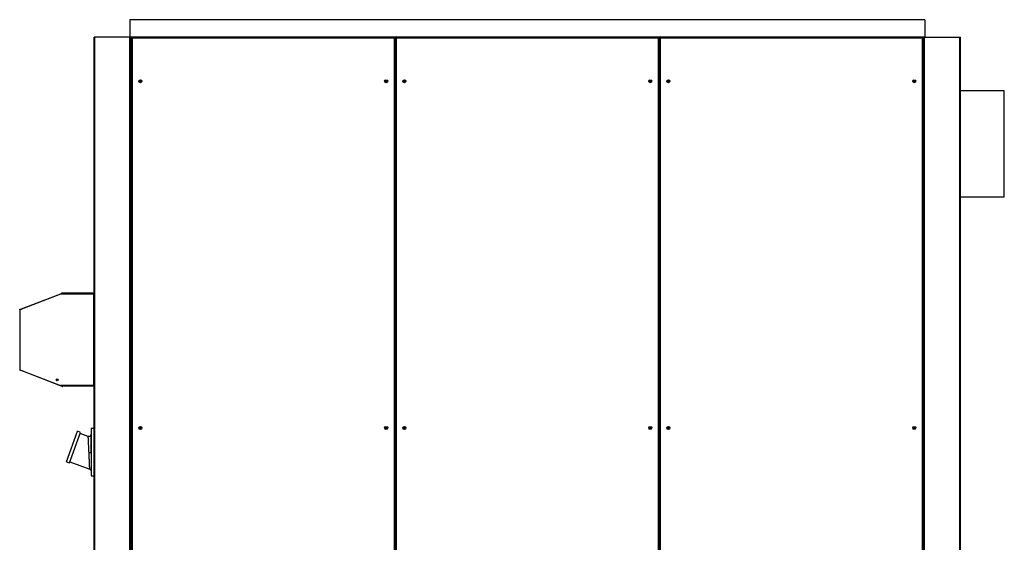
# Model space of a CAD drawing. Units: millimetres. Extents: x 286 to 8569, y 206 to 5724.
# Drawn here: x 286 to 2558, y 2931 to 4137 of the extents above; entities that cross this region are included whole.
import ezdxf

# ---------------------------------------------------------------- set-up
doc = ezdxf.new("R2010")
doc.units = ezdxf.units.MM

msp = doc.modelspace()

# ---------------------------------------------------------------- linework, layer by layer
at = {"color": 7, "linetype": 'Continuous', "lineweight": 25}
for p, q in [((2375, 4137.1), (540, 4137.1)), ((540, 4137.1), (540, 4097.1)), ((2375, 4137.1), (2375, 4097.1)), ((457.5, 1727.1), (457.5, 4097.1)), ((459.5, 4097.1), (457.5, 4097.1)), ((459.5, 1727.1), (459.5, 4097.1)), ((540.5, 4097.1), (459.5, 4097.1)), ((2375, 4097.1), (540, 4097.1)), ((540, 4097.1), (540, 4097.1)), ((540.5, 1727.1), (540.5, 4097.1)), ((542.5, 4097.1), (540.5, 4097.1)), ((542.5, 1727.1), (542.5, 4097.1)), ((542.5, 1727.1), (542.5, 4097.1)), ((542.5, 4097.1), (542.5, 4097.1)), ((580.5, 4097.1), (542.5, 4097.1)), ((544.5, 4094.1), (544.5, 2477.1)), ((545.5, 4094.1), (544.5, 4094.1)), ((545.5, 4095.1), (545.5, 4094.1)), ((1150.8, 4095.1), (545.5, 4095.1)), ((545.5, 4094.1), (545.5, 2477.1)), ((1150.8, 4094.1), (545.5, 4094.1)), ((2334.5, 4097.1), (580.5, 4097.1)), ((580.5, 4095.1), (580.5, 4097.1)), ((1150.8, 4094.1), (1150.8, 4095.1)), ((1150.8, 2477.1), (1150.8, 4094.1)), ((1151.8, 4094.1), (1150.8, 4094.1)), ((1151.8, 2477.1), (1151.8, 4094.1)), ((1153.8, 4094.1), (1153.8, 2477.1)), ((1154.8, 4094.1), (1153.8, 4094.1)), ((1154.8, 4095.1), (1154.8, 4094.1)), ((1760.2, 4095.1), (1154.8, 4095.1)), ((1760.2, 4094.1), (1154.8, 4094.1)), ((1154.8, 4094.1), (1154.8, 2477.1)), ((1760.2, 4094.1), (1760.2, 4095.1)), ((1760.2, 2477.1), (1760.2, 4094.1)), ((1761.2, 4094.1), (1760.2, 4094.1)), ((1761.2, 2477.1), (1761.2, 4094.1)), ((1763.2, 4094.1), (1763.2, 2477.1)), ((1764.2, 4094.1), (1763.2, 4094.1)), ((1764.2, 4095.1), (1764.2, 4094.1)), ((2369.5, 4095.1), (1764.2, 4095.1)), ((2369.5, 4094.1), (1764.2, 4094.1)), ((1764.2, 4094.1), (1764.2, 2477.1)), ((2334.5, 4095.1), (2334.5, 4097.1)), ((2334.5, 4097.1), (2372.5, 4097.1)), ((2369.5, 4094.1), (2369.5, 4095.1)), ((2369.5, 2477.1), (2369.5, 4094.1)), ((2370.5, 4094.1), (2369.5, 4094.1)), ((2370.5, 2477.1), (2370.5, 4094.1)), ((2372.5, 1727.1), (2372.5, 4097.1)), ((2372.5, 4097.1), (2374.5, 4097.1)), ((2372.5, 1727.1), (2372.5, 4097.1)), ((2372.5, 4097.1), (2372.5, 4097.1)), ((2374.5, 1727.1), (2374.5, 4097.1)), ((2374.5, 4097.1), (2455.5, 4097.1)), ((2375, 4097.1), (2375, 4097.1)), ((2455.5, 1727.1), (2455.5, 4097.1)), ((2455.5, 4097.1), (2457.5, 4097.1)), ((2457.5, 1727.1), (2457.5, 4097.1)), ((1153.8, 4039.1), (1151.8, 4039.1)), ((1763.2, 4039.1), (1761.2, 4039.1)), ((2558.5, 3973.1), (2457.5, 3973.1)), ((2558.5, 3728.1), (2558.5, 3973.1)), ((2457.5, 3728.1), (2558.5, 3728.1)), ((380, 3503.6), (286, 3467.6)), ((289.8, 3470.1), (384.5, 3506.1)), ((390, 3503.6), (380, 3503.6)), ((380.8, 3504.7), (381.5, 3505.4)), ((383.3, 3505.8), (383.1, 3505.6)), ((384, 3506), (384, 3506.1)), ((384, 3506.1), (384.4, 3506.1)), ((384.5, 3506.1), (384.8, 3505.2)), ((384.8, 3505.2), (384.9, 3506.2)), ((385.5, 3503.6), (384.8, 3505.2)), ((425.9, 3505.1), (384.8, 3505.2)), ((454.8, 3506), (384.9, 3506.2)), ((390, 3503.6), (390, 3505.1)), ((456, 3505.1), (390, 3505.1)), ((456, 3503.6), (390, 3503.6)), ((391.8, 3505.1), (391.9, 3505.2)), ((422.6, 3506.1), (457.5, 3506.1)), ((425.9, 3506.1), (457.5, 3506.1)), ((454.8, 3506), (454.8, 3505.1)), ((456, 3505.1), (456, 3503.6)), ((456, 3503.6), (456, 3293.1)), ((456, 3503.6), (457.5, 3503.6)), ((286, 3467.6), (286, 3329.1)), ((287.3, 3468.1), (286.3, 3468.1)), ((286.3, 3467.7), (286.3, 3468.1)), ((287, 3469.1), (289.8, 3470.1)), ((287, 3469.1), (287.4, 3468.1)), ((287.3, 3468.1), (287.3, 3468.1)), ((287.4, 3468.1), (290.1, 3469.2)), ((290.1, 3469.2), (289.8, 3470.1)), ((290.1, 3469.2), (290.1, 3469.2)), ((286, 3329.1), (380, 3293.1)), ((289.5, 3327.5), (286.8, 3328.6)), ((289.5, 3327.5), (289.6, 3327.7)), ((384.1, 3291.1), (289.5, 3327.5)), ((456, 3293.1), (380, 3293.1)), ((384.5, 3292.1), (384.1, 3291.1)), ((384.5, 3292.1), (384.9, 3293.1)), ((384.9, 3293.1), (384.5, 3292.1)), ((384.5, 3292.1), (385.4, 3291.7)), ((386, 3293.1), (385.4, 3291.7)), ((388, 3291.6), (388, 3293.1)), ((456, 3293.1), (388, 3293.1)), ((456, 3291.6), (388, 3291.6)), ((457.5, 3293.1), (456, 3293.1)), ((456, 3291.6), (456, 3293.1)), ((394, 3116.9), (419.7, 3187.4)), ((400.6, 3114.6), (426.2, 3185)), ((426.2, 3185), (419.7, 3187.4)), ((444.3, 3175.8), (425.4, 3182.7)), ((451, 3194.6), (451, 3084.6)), ((451, 3194.6), (457.5, 3194.6)), ((450.5, 3178.3), (450.5, 3178.3)), ((451, 3137.9), (450.8, 3137.9)), ((451, 3137.9), (451, 3140.1)), ((394, 3116.9), (400.6, 3114.6)), ((401.4, 3116.9), (447.7, 3100.1)), ((451, 3084.6), (457.5, 3084.6))]:
    msp.add_line(p, q, dxfattribs=at)
at = {"color": 8, "linetype": 'Continuous', "lineweight": 25}
for p, q in [((1154.8, 4095.1), (1150.8, 4095.1)), ((1764.2, 4095.1), (1760.2, 4095.1)), ((380.6, 3503.6), (384.8, 3505.2)), ((383.4, 3505.7), (383.3, 3505.8)), ((394, 3505.1), (394, 3505.2)), ((290.1, 3469.2), (292, 3469.9)), ((286.8, 3328.8), (286.8, 3328.6)), ((384.5, 3292.1), (381.9, 3293.1))]:
    msp.add_line(p, q, dxfattribs=at)
at = {"color": 7, "linetype": 'Continuous', "lineweight": 25}
for centre, radius in [((564.5, 3995.1), 3.5), ((564.5, 3995.1), 1.75), ((1131.8, 3995.1), 3.5), ((1131.8, 3995.1), 1.75), ((1173.8, 3995.1), 3.5), ((1173.8, 3995.1), 1.75), ((1741.2, 3995.1), 3.5), ((1741.2, 3995.1), 1.75), ((1783.2, 3995.1), 3.5), ((1783.2, 3995.1), 1.75), ((2350.5, 3995.1), 3.5), ((2350.5, 3995.1), 1.75), ((372.5, 3306.3), 2.5), ((372.5, 3306.3), 1.35), ((564.5, 3195.1), 3.5), ((564.5, 3195.1), 1.75), ((1131.8, 3195.1), 3.5), ((1131.8, 3195.1), 1.75), ((1173.8, 3195.1), 3.5), ((1173.8, 3195.1), 1.75), ((1741.2, 3195.1), 3.5), ((1741.2, 3195.1), 1.75), ((1783.2, 3195.1), 3.5), ((1783.2, 3195.1), 1.75), ((2350.5, 3195.1), 3.5), ((2350.5, 3195.1), 1.75)]:
    msp.add_circle(centre, radius, dxfattribs=at)
for centre, radius, start, end in [((540, 4097.1), 0.01, 270, 0), ((2375, 4097.1), 0.01, 180, 270), ((382.2, 3504.7), 1, 45, 135), ((384, 3505.1), 1.01, 90, 135), ((384.8, 3505.2), 1.01, 89.8291, 110.8291), ((384.8, 3505.2), 0.01, 89.8291, 110.8291), ((287.4, 3468.1), 1.01, 110.8291, 179.9042), ((287.4, 3468.1), 0.01, 110.8291, 179.9042), ((287.1, 3329.5), 1.01, 210.6412, 248.9794), ((384.5, 3292.1), 1.01, 248.9794, 338.9794), ((384.5, 3292.1), 0.01, 248.9794, 338.9794), ((456, 3293.1), 1.51, 270, 0), ((456, 3293.1), 0.01, 270, 0)]:
    msp.add_arc(centre, radius, start, end, dxfattribs=at)
for points, knots in [([(450.5, 3178.4), (450.2, 3177.8), (449.5, 3176.7), (447.8, 3175.7), (446, 3175.4), (444.8, 3175.7), (444.3, 3175.8)], [0, 0, 0, 0, 0.257762, 0.522265, 0.774468, 1, 1, 1, 1]), ([(450.5, 3178.2), (450.7, 3178.6), (451, 3179.5), (451, 3180.2), (451, 3180.5)], [0, 0, 0, 0, 0.500922, 1, 1, 1, 1]), ([(451, 3140.1), (451, 3140.9), (451, 3143.5), (451, 3147.8), (450.9, 3152.9), (450.9, 3157.7), (450.8, 3162.1), (450.8, 3166.2), (450.7, 3169.8), (450.7, 3172.8), (450.6, 3175.1), (450.6, 3176.6), (450.6, 3177.6), (450.6, 3178.3), (450.6, 3178.4), (450.5, 3178.4)], [0, 0, 0, 0, 0.041389, 0.130573, 0.219297, 0.307579, 0.395418, 0.482826, 0.569816, 0.656416, 0.742662, 0.807169, 0.871538, 0.935802, 1, 1, 1, 1]), ([(447.7, 3100.1), (448.1, 3099.9), (449, 3099.5), (450.1, 3098.4), (450.8, 3097), (450.9, 3096), (451, 3095.5)], [0, 0, 0, 0, 0.233693, 0.485304, 0.744766, 1, 1, 1, 1])]:
    msp.add_open_spline(points, degree=3, knots=knots, dxfattribs=at)
at = {"color": 8, "linetype": 'Continuous', "lineweight": 25}
for points, knots in [([(446, 3137.9), (446, 3138.8), (445.9, 3140.5), (445.8, 3142.8), (445.7, 3145.2), (445.6, 3147.6), (445.5, 3149.9), (445.3, 3152.9), (445.2, 3156.5), (445, 3160.6), (444.8, 3164), (444.7, 3166.9), (444.6, 3169.2), (444.5, 3171.1), (444.4, 3172.8), (444.4, 3174.1), (444.3, 3174.9), (444.3, 3175.3), (444.3, 3175.5), (444.3, 3175.7), (444.3, 3175.8), (444.3, 3175.8), (444.3, 3175.8), (444.3, 3175.8)], [0, 0, 0, 0, 0.046564, 0.085394, 0.125751, 0.170763, 0.212645, 0.251398, 0.336894, 0.419863, 0.501945, 0.565495, 0.626816, 0.689893, 0.751383, 0.814022, 0.875699, 0.900656, 0.92555, 0.950388, 0.975178, 0.999925, 1, 1, 1, 1]), ([(450.6, 3137.9), (450.5, 3137.9), (450.2, 3137.9), (449.6, 3137.9), (448.8, 3137.9), (447.6, 3137.9), (446.6, 3137.9), (446, 3137.9)], [0, 0, 0, 0, 0.169489, 0.342575, 0.515661, 0.68515, 1, 1, 1, 1]), ([(447.7, 3100.1), (447.7, 3100.1), (447.7, 3100), (447.7, 3100.2), (447.7, 3100.8), (447.6, 3101.7), (447.6, 3103.1), (447.5, 3104.7), (447.4, 3106.7), (447.3, 3109), (447.2, 3111.8), (447, 3115.3), (446.8, 3119.4), (446.7, 3123), (446.5, 3126), (446.4, 3128.3), (446.3, 3130.7), (446.2, 3133), (446.1, 3135.4), (446, 3137), (446, 3137.9)], [0, 0, 0, 0, 0.0000392, 0.0619694, 0.1242239, 0.1859077, 0.2485515, 0.3100475, 0.3731289, 0.4344562, 0.4980118, 0.580102, 0.6630781, 0.7485808, 0.7873381, 0.8292238, 0.8742392, 0.9145995, 0.9534335, 1, 1, 1, 1])]:
    msp.add_open_spline(points, degree=3, knots=knots, dxfattribs=at)

doc.saveas('drawing.dxf')
